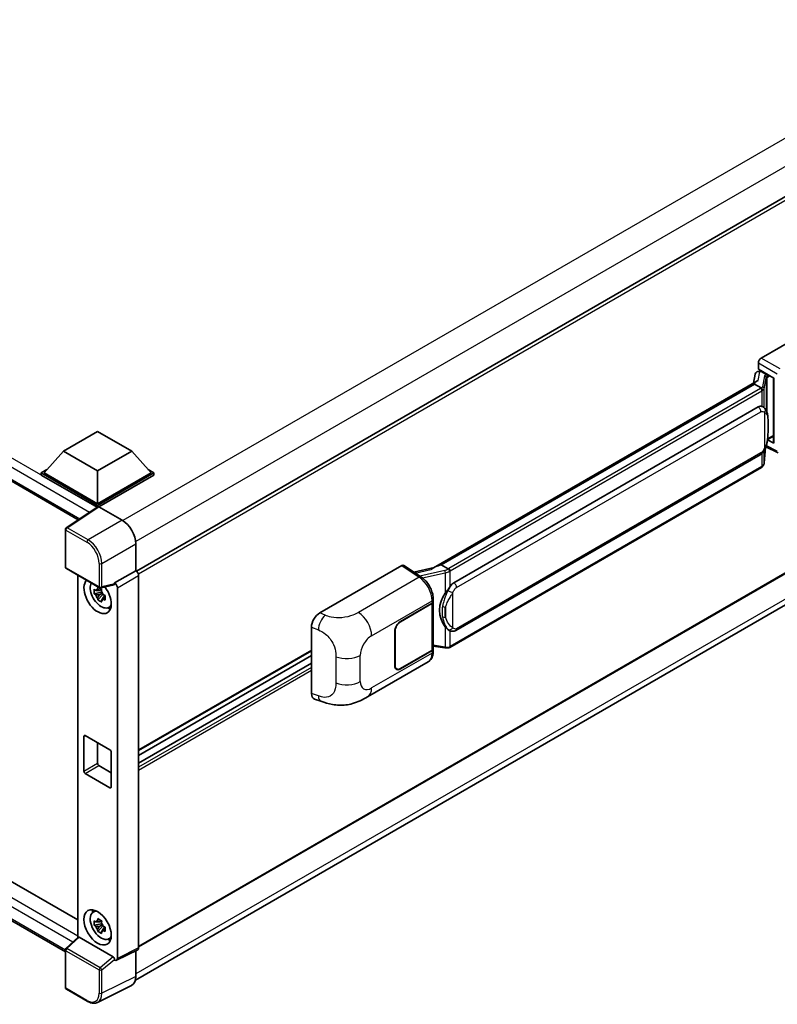
# Model space of a CAD drawing. Units: millimetres. Extents: x 0 to 10236, y 0 to 1405.
# Drawn here: x 1280 to 1436, y 197 to 401 of the extents above; entities that cross this region are included whole.
import ezdxf

# ---------------------------------------------------------------- set-up
doc = ezdxf.new("R2010")
doc.units = ezdxf.units.MM
doc.header["$LTSCALE"] = 4
doc.layers.add('Visible (ISO)', color=7, linetype='Continuous', lineweight=35)
doc.layers.add('Visible Narrow (ISO)', color=7, linetype='Continuous', lineweight=25)

msp = doc.modelspace()

# ---------------------------------------------------------------- linework, layer by layer
at = {"layer": 'Visible (ISO)'}
for p, q in [((1131.2388, 390.4005), (1291.7536, 297.7272)), ((1483.0708, 390.5614), (1303.8122, 287.0664)), ((1433.0659, 331.1821), (1450.0166, 340.9686)), ((1432.5006, 328.8961), (1432.5006, 330.2029)), ((1432.3157, 328.3739), (1432.7428, 328.4726)), ((1432.5006, 328.8961), (1435.7205, 327.0371)), ((1432.6924, 328.4609), (1432.9733, 328.6231)), ((1433.0719, 328.4095), (1434.2033, 327.7563)), ((1365.2398, 287.7449), (1432.1458, 326.3732)), ((1431.8371, 327.8709), (1431.5038, 326.0025)), ((1435.6033, 327.1047), (1435.6033, 313.7261)), ((1435.7205, 327.0371), (1435.7205, 313.5709)), ((1431.6577, 325.7967), (1366.8754, 288.3946)), ((1431.6577, 325.7967), (1431.6783, 325.9158)), ((1433.0621, 324.9859), (1431.6577, 325.7967)), ((1369.4634, 284.6796), (1432.4638, 321.0528)), ((1433.4099, 321.0831), (1433.3949, 321.0918)), ((1288.675, 311.9293), (1295.7461, 316.0118)), ((1295.7461, 316.0118), (1302.8172, 311.9293)), ((1435.7205, 313.5709), (1434.3796, 314.2405)), ((1434.3918, 314.3363), (1434.4083, 314.3516)), ((1434.4004, 314.3443), (1435.6033, 315.0388)), ((1288.675, 311.9293), (1284.6587, 307.4223)), ((1295.7461, 307.8468), (1288.675, 311.9293)), ((1302.8172, 311.9293), (1295.7461, 307.8468)), ((1302.8172, 311.9293), (1306.8335, 307.4223)), ((1483.4708, 312.7913), (1304.2314, 209.3074)), ((1433.6899, 309.4701), (1433.9839, 312.6765)), ((1434.0418, 312.8185), (1436.5962, 311.5428)), ((1369.8634, 274.8093), (1432.8638, 311.1826)), ((1284.093, 307.4223), (1285.2581, 308.0949)), ((1295.7461, 307.8468), (1295.7461, 301.0209)), ((1306.2341, 308.0949), (1307.3992, 307.4223)), ((1433.1431, 308.5561), (1368.6185, 271.3028)), ((1284.093, 306.965), (1284.093, 307.4223)), ((1295.7461, 300.6943), (1284.093, 307.4223)), ((1295.6421, 300.2971), (1284.093, 306.965)), ((1295.7461, 301.0209), (1284.6587, 307.4223)), ((1306.8335, 307.4223), (1295.7461, 301.0209)), ((1307.3992, 307.4223), (1295.7461, 300.6943)), ((1307.3992, 306.965), (1296.0289, 300.4004)), ((1303.572, 202.4555), (1482.8196, 305.9442)), ((1307.3992, 306.965), (1307.3992, 307.4223)), ((1134.6672, 305.5443), (1291.6516, 214.9093)), ((1295.822, 300.4161), (1289.2574, 296.0774)), ((1295.6421, 300.2971), (1295.6047, 300.3187)), ((1295.6047, 300.2724), (1295.6047, 300.3187)), ((1295.7461, 300.3659), (1295.7461, 300.6943)), ((1296.0288, 300.4005), (1300.839, 297.6233)), ((1289.0779, 208.3143), (1131.2388, 299.4428)), ((1289.0779, 287.9631), (1289.0779, 295.7437)), ((1303.6657, 292.7273), (1303.6657, 287.1731)), ((1289.2779, 287.6167), (1296.1574, 283.6448)), ((1341.7283, 278.4483), (1358.679, 288.2348)), ((1359.0925, 288.266), (1362.7441, 285.8525)), ((1365.3944, 287.8342), (1361.1836, 286.8839)), ((1366.5717, 288.3265), (1366.8754, 288.3946)), ((1366.8754, 288.3946), (1368.2798, 287.5838)), ((1291.6516, 286.2462), (1291.6516, 211.2626)), ((1303.6657, 287.1731), (1299.2749, 284.6381)), ((1303.6657, 287.1731), (1303.666, 287.1729)), ((1304.2314, 286.1937), (1304.2314, 209.1157)), ((1296.5222, 283.3319), (1296.1185, 283.0988)), ((1299.155, 284.2852), (1296.4554, 283.6034)), ((1296.5795, 283.1266), (1296.5795, 283.3007)), ((1299.2749, 284.4902), (1299.2749, 284.6381)), ((1299.2749, 284.6381), (1299.2752, 284.6379)), ((1299.8406, 283.6587), (1299.8406, 206.9228)), ((1296.5795, 282.7162), (1295.0606, 282.397)), ((1295.7926, 281.1292), (1296.8285, 282.285)), ((1296.1185, 282.1625), (1296.7634, 282.5349)), ((1296.5795, 282.7162), (1296.5795, 282.8039)), ((1296.6907, 282.652), (1296.5795, 282.7162)), ((1296.8285, 282.285), (1296.8285, 282.4134)), ((1296.8285, 282.285), (1296.9044, 282.2411)), ((1297.333, 281.9275), (1296.9293, 281.6944)), ((1297.1839, 282.0798), (1297.3346, 281.9927)), ((1365.2105, 280.7662), (1365.2105, 281.2691)), ((1297.9799, 279.5481), (1298.5351, 279.7938)), ((1358.3958, 276.6403), (1364.9762, 280.4396)), ((1358.3958, 276.575), (1364.9436, 280.3554)), ((1365.1779, 280.6356), (1365.1779, 271.0147)), ((1340.011, 261.7682), (1340.011, 275.5091)), ((1357.2644, 267.4956), (1357.2644, 274.6807)), ((1357.321, 267.5282), (1357.321, 274.7134)), ((1368.5172, 274.8187), (1368.5022, 274.8274)), ((1365.1779, 271.5652), (1367.5963, 271.2147)), ((1340.011, 270.6263), (1304.2314, 249.9689)), ((1340.011, 269.6185), (1304.2314, 248.9611)), ((1364.9436, 270.6881), (1358.3958, 266.9077)), ((1364.9762, 270.6416), (1358.3958, 266.8424)), ((1365.2105, 270.4653), (1365.2105, 270.9682)), ((1340.011, 268.034), (1304.2314, 247.3766)), ((1351.6218, 261.0757), (1364.1709, 268.3209)), ((1357.6358, 266.8324), (1357.386, 266.9766)), ((1340.6362, 260.6247), (1341.9644, 260.1523)), ((1292.9177, 245.6951), (1292.9177, 252.8803)), ((1293.2005, 253.0436), (1298.2917, 250.1042)), ((1295.7461, 251.5739), (1295.7461, 247.3281)), ((1298.5745, 249.6143), (1298.5745, 242.4291)), ((1296.0289, 246.8382), (1298.5745, 245.3685)), ((1298.2917, 242.2658), (1293.2005, 245.2052)), ((1294.785, 216.4961), (1295.2754, 216.8541)), ((1296.5795, 214.1305), (1295.0606, 213.8113)), ((1296.5222, 214.7462), (1296.1185, 214.5131)), ((1296.1185, 213.5768), (1296.7634, 213.9492)), ((1296.5795, 214.5409), (1296.5795, 214.715)), ((1296.5795, 214.1305), (1296.5795, 214.2182)), ((1296.6907, 214.0663), (1296.5795, 214.1305)), ((1295.7926, 212.5434), (1296.8285, 213.6993)), ((1296.8285, 213.6993), (1296.8285, 213.8277)), ((1296.8285, 213.6993), (1296.9044, 213.6554)), ((1297.333, 213.3418), (1296.9293, 213.1087)), ((1297.1839, 213.4941), (1297.3346, 213.407)), ((1289.2062, 208.9989), (1291.7123, 211.3187)), ((1298.9943, 207.2407), (1291.9322, 211.318)), ((1297.9799, 210.9624), (1298.5351, 211.2081)), ((1289.0779, 200.9248), (1289.0779, 208.7054)), ((1304.0517, 208.742), (1299.6609, 206.5491)), ((1303.6657, 208.5492), (1303.6657, 203.2353)), ((1299.2749, 206.5966), (1299.2749, 206.7445)), ((1299.2752, 206.5964), (1299.2749, 206.5966)), ((1293.6134, 198.0753), (1289.2779, 200.5784)), ((1302.7671, 201.3668), (1295.7274, 197.851))]:
    msp.add_line(p, q, dxfattribs=at)
for centre, start, end in [((1289.4779, 295.7437), 123.461292, 180), ((1289.4779, 287.9631), 180, 240), ((1296.3574, 283.9912), 240, 284.173003), ((1289.4779, 208.7054), 132.789481, 180), ((1289.4779, 200.9248), 180, 240)]:
    msp.add_arc(centre, 0.4, start, end, dxfattribs=at)
for centre, major_axis, ratio, start_param, end_param in [((1433.0666, 330.5289), (-0.4, -0.6928), 0.5780539, 3.9275998, 5.49717816), ((1432.6049, 327.6197), (-0.606, 0.5762), 0.8492429, 5.1814121, 6.75220843), ((1432.9889, 327.7083), (-0.2951, 0.749), 0.65380937, 5.5951678, 6.18580465), ((1435.6125, 326.5271), (-3.9345, -0.6787), 0.21633748, 5.61025527, 6.20624454), ((1432.69, 328.0966), (-0.7892, -0.5696), 0.60953579, 5.67908615, 5.72119938), ((1434.1618, 327.4057), (0.1475, -0.3745), 0.65380937, 0.88277882, 2.45357514), ((1432.4638, 316.1375), (-0.6121, -5.0596), 0.40142867, 3.06684122, 3.43431766), ((1434.1618, 314.6684), (0.2383, -0.3236), 0.48800029, 0.05438476, 0.7310134), ((1436.0033, 313.7342), (0.3999, 0.0117), 0.55686057, 3.12531633, 3.9107145), ((1295.6047, 299.3389), (0.6, 1.0392), 0.57735027, 0.78539816, 1.17435442), ((1296.0291, 300.0735), (-0.2002, 0.3468), 0.5766475, 5.49839613, 6.31804944), ((1300.8356, 294.3573), (-2, 3.4641), 0.5780539, 3.9275998, 5.49717816), ((1358.6783, 287.5808), (0.4005, 0.6937), 0.5766475, 6.24832118, 7.06797448), ((1363.3731, 284.8197), (3.8497, 3.4203), 0.24152145, 0.41117356, 1.00716283), ((1303.6654, 286.5197), (-0.4, 0.6928), 0.5780539, 3.9275998, 5.49717816), ((1295.7461, 281.9476), (2, -3.4641), 0.57735027, 3.29297256, 8.06771222), ((1296.4815, 282.3721), (-1.6005, 2.7722), 0.57735027, 0.35706869, 3.53279276), ((1296.1372, 282.1734), (-0.6262, 1.0846), 0.57735027, 5.97330265, 6.59306797), ((1298.9919, 284.6565), (-0.1948, 0.359), 0.5718249, 2.9967698, 3.95327169), ((1299.2746, 283.9847), (0.4, -0.6928), 0.5780539, 0.78600715, 2.3555855), ((1369.4634, 279.7642), (-0.6121, -5.0596), 0.40142867, 3.43431766, 3.80179411), ((1296.1372, 282.1734), (-0.6262, 1.0846), 0.57735027, 1.26091366, 1.88067899), ((1296.1372, 282.1734), (0.6262, -1.0846), 0.57735027, 1.26091366, 1.88067899), ((1296.1372, 282.1734), (0.6262, -1.0846), 0.57735027, 5.97330265, 6.59306797), ((1370.4936, 279.1695), (-0.3662, -4.9091), 0.80430597, 4.02238856, 5.58737002), ((1297.4432, 282.9274), (2, -3.4641), 0.57735027, 5.62163033, 5.84503628), ((1364.3779, 280.682), (0.8, 0), 0.57735027, 5.49778714, 6.15636264), ((1364.4105, 280.7662), (0.8, 0), 0.57735027, 5.49778714, 6.28318531), ((1341.7398, 276.4942), (-1.2405, -2.0725), 0.58101844, 3.94848943, 5.51262657), ((1358.3958, 275.3339), (-0.8, -1.3856), 0.57735027, 3.92699082, 5.49778714), ((1358.3958, 275.3339), (0.76, 1.3164), 0.57735027, 0.78539816, 2.35619449), ((1364.3779, 271.0147), (0.8, 0), 0.57735027, 5.49778714, 6.28318531), ((1364.4105, 270.9682), (0.8, 0), 0.57735027, 5.49778714, 6.56987888), ((1358.3958, 268.1488), (-0.8, -1.3856), 0.57735027, 5.49778714, 7.06858347), ((1358.3958, 268.1488), (-0.76, -1.3164), 0.57735027, 5.49778714, 7.06858347), ((1341.7398, 262.7794), (-1.2479, -2.0869), 0.57333637, 5.51880849, 6.397242), ((1293.2005, 252.717), (-0.2, 0.3464), 0.57735027, 5.49778714, 7.06858347), ((1298.2917, 249.7776), (0.2, -0.3464), 0.57735027, 0.78539816, 2.35619449), ((1296.0289, 247.1648), (0.2, -0.3464), 0.57735027, 3.92699082, 5.49778714), ((1293.2005, 245.5318), (-0.2, 0.3464), 0.57735027, 0.78539816, 2.35619449), ((1298.2917, 242.5924), (0.2, -0.3464), 0.57735027, 5.49778714, 7.06858347), ((1296.4815, 213.7864), (-1.6005, 2.7722), 0.57735027, 5.8919852, 9.81597807), ((1297.4432, 214.3416), (2, -3.4641), 0.57735027, 3.57974168, 3.80314763), ((1296.1372, 213.5876), (-0.6262, 1.0846), 0.57735027, 5.97330265, 6.59306797), ((1296.1372, 213.5876), (0.6262, -1.0846), 0.57735027, 1.26091366, 1.88067899), ((1296.1372, 213.5876), (-0.6262, 1.0846), 0.57735027, 1.26091366, 1.88067899), ((1296.1372, 213.5876), (0.6262, -1.0846), 0.57735027, 5.97330265, 6.59306797), ((1291.9346, 210.9795), (0.1948, -0.359), 0.5718249, 2.39113693, 3.28641551), ((1297.4432, 214.3416), (2, -3.4641), 0.57735027, 5.62163033, 5.84503628), ((1303.6654, 209.4433), (0.4005, -0.6937), 0.5766475, 6.24832118, 7.06797448), ((1298.9919, 206.905), (0.1928, -0.3561), 0.58179756, 0.82141755, 2.38355232), ((1299.2746, 207.2504), (0.4005, -0.6937), 0.5766475, 5.49839613, 7.06797448), ((1300.8356, 204.8733), (2.0024, -3.4683), 0.5766475, 6.24832118, 7.06797448)]:
    msp.add_ellipse(centre, major_axis=major_axis, ratio=ratio, start_param=start_param, end_param=end_param, dxfattribs=at)
msp.add_ellipse((1295.7461, 213.3618), major_axis=(-2, 3.4641), ratio=0.57735027, dxfattribs=at)
for points in [[(1433.071, 324.9811), (1433.0678, 324.9827), (1433.0647, 324.9843), (1433.0621, 324.9859)], [(1433.2259, 321.1647), (1433.2899, 321.1445), (1433.346, 321.1199), (1433.395, 321.0916)], [(1368.2798, 287.5838), (1368.2825, 287.5823), (1368.2852, 287.5805), (1368.2878, 287.5785)]]:
    msp.add_open_spline(points, degree=3, dxfattribs=at)
for points, knots in [([(1433.3363, 324.4866), (1433.3364, 324.4874), (1433.3365, 324.4881), (1433.3409, 324.533), (1433.338, 324.5802), (1433.3173, 324.6775), (1433.2991, 324.7268), (1433.2498, 324.819), (1433.2191, 324.861), (1433.1494, 324.9323), (1433.1109, 324.9609), (1433.071, 324.9811)], [-0.0778087689, -0.0778087689, -0.0778087689, -0.0778087689, -0.0774791395, -0.0774791395, -0.0585788033, -0.0585788033, -0.0389062325, -0.0389062325, -0.0193765361, -0.0193765361, 0, 0, 0, 0]), ([(1433.8079, 320.7638), (1433.7868, 320.7862), (1433.7648, 320.8085), (1433.7188, 320.8529), (1433.6948, 320.875), (1433.6446, 320.9186), (1433.6184, 320.9402), (1433.5635, 320.9826), (1433.5348, 321.0035), (1433.4746, 321.0442), (1433.443, 321.064), (1433.4099, 321.0831)], [-0.1703054541, -0.1703054541, -0.1703054541, -0.1703054541, -0.1584465752, -0.1584465752, -0.1465876964, -0.1465876964, -0.1347288175, -0.1347288175, -0.1228699387, -0.1228699387, -0.1110110598, -0.1110110598, -0.1110110598, -0.1110110598]), ([(1434.4905, 318.2153), (1434.4881, 318.3845), (1434.4838, 318.5511), (1434.4674, 318.8822), (1434.4552, 319.0466), (1434.4155, 319.377), (1434.3883, 319.5429), (1434.305, 319.8822), (1434.2492, 320.0558), (1434.0821, 320.4098), (1433.9697, 320.5923), (1433.8079, 320.7638)], [-0.42564821, -0.42564821, -0.42564821, -0.42564821, -0.340518568, -0.340518568, -0.255388926, -0.255388926, -0.170259284, -0.170259284, -0.085129642, -0.085129642, 0, 0, 0, 0]), ([(1434.4906, 316.1196), (1434.4924, 316.2728), (1434.4938, 316.4238), (1434.496, 316.7206), (1434.4967, 316.8665), (1434.4974, 317.1526), (1434.4974, 317.2927), (1434.4967, 317.5672), (1434.496, 317.7014), (1434.4938, 317.9634), (1434.4924, 318.0911), (1434.4905, 318.2153)], [-0.318622721, -0.318622721, -0.318622721, -0.318622721, -0.254898176, -0.254898176, -0.191173632, -0.191173632, -0.127449088, -0.127449088, -0.063724544, -0.063724544, 0, 0, 0, 0]), ([(1433.955, 312.6109), (1434.0728, 312.8718), (1434.1538, 313.1271), (1434.2811, 313.6267), (1434.3263, 313.8699), (1434.3961, 314.346), (1434.4205, 314.5794), (1434.4566, 315.0371), (1434.4682, 315.2613), (1434.484, 315.6991), (1434.4881, 315.9125), (1434.4906, 316.1196)], [-0.425024641, -0.425024641, -0.425024641, -0.425024641, -0.340019712, -0.340019712, -0.255014784, -0.255014784, -0.170009856, -0.170009856, -0.085004928, -0.085004928, 0, 0, 0, 0]), ([(1432.8638, 311.1826), (1433.0017, 311.2622), (1433.1167, 311.3588), (1433.3092, 311.5502), (1433.3891, 311.6475), (1433.5334, 311.8419), (1433.5966, 311.9383), (1433.7122, 312.1291), (1433.7649, 312.2242), (1433.863, 312.4136), (1433.9083, 312.5079), (1433.9521, 312.6045), (1433.9536, 312.6077), (1433.955, 312.6109)], [-0.170496085, -0.170496085, -0.170496085, -0.170496085, -0.1375677, -0.1375677, -0.103468483, -0.103468483, -0.069369266, -0.069369266, -0.035270049, -0.035270049, -0.001170832, -0.001170832, 0, 0, 0, 0]), ([(1433.1431, 308.5561), (1433.1529, 308.5618), (1433.1627, 308.5675), (1433.1821, 308.5793), (1433.1917, 308.5853), (1433.2107, 308.5975), (1433.2202, 308.6037), (1433.2389, 308.6164), (1433.2482, 308.6228), (1433.2666, 308.6358), (1433.2757, 308.6425), (1433.2847, 308.6492)], [4.71238898, 4.71238898, 4.71238898, 4.71238898, 4.738118847, 4.738118847, 4.763848714, 4.763848714, 4.789578581, 4.789578581, 4.815308448, 4.815308448, 4.841038315, 4.841038315, 4.841038315, 4.841038315]), ([(1433.3363, 308.8099), (1433.3364, 308.8092), (1433.3365, 308.8086), (1433.3409, 308.7706), (1433.338, 308.737), (1433.3188, 308.684), (1433.3042, 308.6638), (1433.2847, 308.6492)], [-0.0003297628, -0.0003297628, -0.0003297628, -0.0003297628, 0, 0, 0.0189079865, 0.0189079865, 0.0357441925, 0.0357441925, 0.0357441925, 0.0357441925]), ([(1433.2999, 308.6628), (1433.3425, 308.7079), (1433.3826, 308.755), (1433.4565, 308.8531), (1433.4905, 308.904), (1433.5515, 309.0094), (1433.5786, 309.0638), (1433.625, 309.1756), (1433.6443, 309.2331), (1433.674, 309.3502), (1433.6844, 309.4099), (1433.6899, 309.4701)], [-1.489339836, -1.489339836, -1.489339836, -1.489339836, -1.362514136, -1.362514136, -1.235688435, -1.235688435, -1.108862734, -1.108862734, -0.982037034, -0.982037034, -0.855211333, -0.855211333, -0.855211333, -0.855211333]), ([(1368.5788, 287.0989), (1368.5787, 287.0995), (1368.5786, 287.1002), (1368.5726, 287.1391), (1368.5609, 287.1811), (1368.5262, 287.2703), (1368.5031, 287.3168), (1368.4489, 287.4062), (1368.4184, 287.4483), (1368.3539, 287.5226), (1368.3205, 287.5542), (1368.2878, 287.5785)], [-0.0003297628, -0.0003297628, -0.0003297628, -0.0003297628, 0, 0, 0.0189079865, 0.0189079865, 0.0385885202, 0.0385885202, 0.0581261217, 0.0581261217, 0.0775105008, 0.0775105008, 0.0775105008, 0.0775105008]), ([(1365.2105, 281.2691), (1365.2105, 281.6051), (1365.1677, 281.9517), (1365.009, 282.6485), (1364.8929, 282.9986), (1364.5984, 283.6806), (1364.4199, 284.0123), (1364.0129, 284.6339), (1363.7845, 284.9237), (1363.2903, 285.4403), (1363.0246, 285.6672), (1362.7441, 285.8525)], [0, 0, 0, 0, 0.30717795, 0.30717795, 0.6143559, 0.6143559, 0.92153385, 0.92153385, 1.22871179, 1.22871179, 1.53588974, 1.53588974, 1.53588974, 1.53588974]), ([(1295.0606, 282.397), (1295.0475, 282.5555), (1295.0415, 282.7133), (1295.0415, 283.009), (1295.0475, 283.1693), (1295.0606, 283.3333)], [4.331071921, 4.331071921, 4.331071921, 4.331071921, 4.398975087, 4.398975087, 4.466878254, 4.466878254, 4.466878254, 4.466878254]), ([(1295.0606, 283.3333), (1295.1314, 283.2725), (1295.2036, 283.2127), (1295.3011, 283.1345), (1295.3254, 283.1152), (1295.3499, 283.096)], [4.4863158772, 4.4863158772, 4.4863158772, 4.4863158772, 4.5307133937, 4.5307133937, 4.5453911286, 4.5453911286, 4.5453911286, 4.5453911286]), ([(1295.7318, 283.3165), (1295.7362, 283.3524), (1295.7407, 283.3884), (1295.7597, 283.5338), (1295.7754, 283.6443), (1295.7926, 283.7559)], [4.8174915459, 4.8174915459, 4.8174915459, 4.8174915459, 4.8321692807, 4.8321692807, 4.8765667973, 4.8765667973, 4.8765667973, 4.8765667973]), ([(1295.7926, 283.7559), (1295.9233, 283.6749), (1296.0569, 283.5952), (1296.313, 283.4474), (1296.4549, 283.368), (1296.6034, 283.2877)], [4.331071921, 4.331071921, 4.331071921, 4.331071921, 4.398975087, 4.398975087, 4.466878254, 4.466878254, 4.466878254, 4.466878254]), ([(1296.6034, 283.2877), (1296.5862, 283.1762), (1296.5705, 283.0657), (1296.5515, 282.9202), (1296.547, 282.8843), (1296.5426, 282.8484)], [4.4863158772, 4.4863158772, 4.4863158772, 4.4863158772, 4.5307133937, 4.5307133937, 4.5453911286, 4.5453911286, 4.5453911286, 4.5453911286]), ([(1367.6815, 282.5215), (1367.8237, 282.7045), (1367.9758, 282.9062), (1368.3246, 283.3772), (1368.5232, 283.6497), (1368.7013, 283.9114)], [0.251927497, 0.251927497, 0.251927497, 0.251927497, 0.346143771, 0.346143771, 0.465492697, 0.465492697, 0.465492697, 0.465492697]), ([(1295.3499, 282.1598), (1295.3254, 282.179), (1295.3011, 282.1983), (1295.2036, 282.2765), (1295.1314, 282.3363), (1295.0606, 282.397)], [4.8174915459, 4.8174915459, 4.8174915459, 4.8174915459, 4.8321692807, 4.8321692807, 4.8765667973, 4.8765667973, 4.8765667973, 4.8765667973]), ([(1295.7926, 281.1292), (1295.7754, 281.2209), (1295.7597, 281.3133), (1295.7407, 281.4368), (1295.7362, 281.4675), (1295.7318, 281.4983)], [4.4863158772, 4.4863158772, 4.4863158772, 4.4863158772, 4.5307133937, 4.5307133937, 4.5453911286, 4.5453911286, 4.5453911286, 4.5453911286]), ([(1296.9245, 282.1869), (1296.9577, 282.1728), (1296.9912, 282.1587), (1297.1266, 282.1025), (1297.2302, 282.0608), (1297.3354, 282.0199)], [4.8174915459, 4.8174915459, 4.8174915459, 4.8174915459, 4.8321692807, 4.8321692807, 4.8765667973, 4.8765667973, 4.8765667973, 4.8765667973]), ([(1297.3354, 281.0836), (1297.2302, 281.1246), (1297.1266, 281.1662), (1296.9912, 281.2225), (1296.9577, 281.2366), (1296.9245, 281.2507)], [4.4863158772, 4.4863158772, 4.4863158772, 4.4863158772, 4.5307133937, 4.5307133937, 4.5453911286, 4.5453911286, 4.5453911286, 4.5453911286]), ([(1297.3354, 282.0199), (1297.3306, 281.8512), (1297.3284, 281.6886), (1297.3284, 281.3929), (1297.3306, 281.2373), (1297.3354, 281.0836)], [4.331071921, 4.331071921, 4.331071921, 4.331071921, 4.398975087, 4.398975087, 4.466878254, 4.466878254, 4.466878254, 4.466878254]), ([(1296.6034, 280.661), (1296.4549, 280.7317), (1296.313, 280.8066), (1296.0569, 280.9545), (1295.9233, 281.0386), (1295.7926, 281.1292)], [4.331071921, 4.331071921, 4.331071921, 4.331071921, 4.398975087, 4.398975087, 4.466878254, 4.466878254, 4.466878254, 4.466878254]), ([(1296.5426, 281.0302), (1296.547, 280.9994), (1296.5515, 280.9687), (1296.5705, 280.8451), (1296.5862, 280.7528), (1296.6034, 280.661)], [4.8174915459, 4.8174915459, 4.8174915459, 4.8174915459, 4.8321692807, 4.8321692807, 4.8765667973, 4.8765667973, 4.8765667973, 4.8765667973]), ([(1368.5024, 274.8274), (1368.3809, 274.8976), (1368.2545, 274.9954), (1367.9758, 275.2516), (1367.8237, 275.4188), (1367.6815, 275.5904)], [1.13986773, 1.13986773, 1.13986773, 1.13986773, 1.216302642, 1.216302642, 1.310518917, 1.310518917, 1.310518917, 1.310518917]), ([(1368.5172, 274.8187), (1368.5792, 274.7829), (1368.6466, 274.7496), (1368.7948, 274.6921), (1368.8755, 274.6679), (1369.0514, 274.6349), (1369.1471, 274.6262), (1369.3493, 274.6333), (1369.4553, 274.6492), (1369.6663, 274.7102), (1369.7704, 274.7556), (1369.8634, 274.8093)], [-0.11101106, -0.11101106, -0.11101106, -0.11101106, -0.088808848, -0.088808848, -0.066606636, -0.066606636, -0.044404424, -0.044404424, -0.022202212, -0.022202212, 0, 0, 0, 0]), ([(1367.5963, 271.2147), (1367.6546, 271.2062), (1367.7128, 271.1993), (1367.8284, 271.1887), (1367.8858, 271.185), (1367.9991, 271.181), (1368.055, 271.1806), (1368.165, 271.1835), (1368.219, 271.1866), (1368.3249, 271.1967), (1368.3767, 271.2036), (1368.4274, 271.2127)], [0.855211333, 0.855211333, 0.855211333, 0.855211333, 0.984372553, 0.984372553, 1.113533773, 1.113533773, 1.242694993, 1.242694993, 1.371856212, 1.371856212, 1.501017432, 1.501017432, 1.501017432, 1.501017432]), ([(1368.5788, 271.4221), (1368.5787, 271.4214), (1368.5786, 271.4206), (1368.5726, 271.3766), (1368.5609, 271.338), (1368.5262, 271.2727), (1368.5031, 271.2471), (1368.4607, 271.2218), (1368.4445, 271.2157), (1368.4274, 271.2127)], [-0.0778087689, -0.0778087689, -0.0778087689, -0.0778087689, -0.0774791395, -0.0774791395, -0.0585788033, -0.0585788033, -0.0389062325, -0.0389062325, -0.0279382932, -0.0279382932, -0.0279382932, -0.0279382932]), ([(1368.4598, 271.2225), (1368.4708, 271.2274), (1368.4816, 271.2323), (1368.5032, 271.2424), (1368.514, 271.2475), (1368.5353, 271.258), (1368.5459, 271.2633), (1368.5669, 271.2742), (1368.5773, 271.2798), (1368.598, 271.2911), (1368.6083, 271.2969), (1368.6185, 271.3028)], [4.579355382, 4.579355382, 4.579355382, 4.579355382, 4.605962102, 4.605962102, 4.632568821, 4.632568821, 4.659175541, 4.659175541, 4.685782261, 4.685782261, 4.71238898, 4.71238898, 4.71238898, 4.71238898]), ([(1364.1709, 268.3209), (1364.3169, 268.4052), (1364.4504, 268.5102), (1364.6833, 268.7494), (1364.7826, 268.8834), (1364.9475, 269.1684), (1365.0131, 269.3195), (1365.1152, 269.6321), (1365.1516, 269.7937), (1365.1993, 270.1243), (1365.2105, 270.2934), (1365.2105, 270.4653)], [-0.785398163, -0.785398163, -0.785398163, -0.785398163, -0.628318531, -0.628318531, -0.471238898, -0.471238898, -0.314159265, -0.314159265, -0.157079633, -0.157079633, 0, 0, 0, 0]), ([(1351.6218, 261.0757), (1351.155, 260.8062), (1350.6048, 260.5032), (1349.5567, 260.0339), (1349.0412, 259.8366), (1348.0516, 259.5541), (1347.58, 259.4554), (1346.645, 259.3455), (1346.1752, 259.3313), (1345.2612, 259.3672), (1344.8088, 259.4169), (1343.5346, 259.6276), (1342.6994, 259.8909), (1341.9644, 260.1523)], [0, 0, 0, 0, 0.24648635, 0.24648635, 0.47055558, 0.47055558, 0.64899431, 0.64899431, 0.82358511, 0.82358511, 1.00416753, 1.00416753, 1.34397561, 1.34397561, 1.34397561, 1.34397561]), ([(1295.0606, 213.8113), (1295.0475, 213.9698), (1295.0415, 214.1276), (1295.0415, 214.4233), (1295.0475, 214.5836), (1295.0606, 214.7475)], [4.331071921, 4.331071921, 4.331071921, 4.331071921, 4.398975087, 4.398975087, 4.466878254, 4.466878254, 4.466878254, 4.466878254]), ([(1295.0606, 214.7475), (1295.1314, 214.6868), (1295.2036, 214.627), (1295.3011, 214.5488), (1295.3254, 214.5295), (1295.3499, 214.5103)], [4.4863158772, 4.4863158772, 4.4863158772, 4.4863158772, 4.5307133937, 4.5307133937, 4.5453911286, 4.5453911286, 4.5453911286, 4.5453911286]), ([(1295.7318, 214.7308), (1295.7362, 214.7667), (1295.7407, 214.8027), (1295.7597, 214.9481), (1295.7754, 215.0586), (1295.7926, 215.1702)], [4.8174915459, 4.8174915459, 4.8174915459, 4.8174915459, 4.8321692807, 4.8321692807, 4.8765667973, 4.8765667973, 4.8765667973, 4.8765667973]), ([(1295.7926, 215.1702), (1295.9233, 215.0892), (1296.0569, 215.0095), (1296.313, 214.8617), (1296.4549, 214.7823), (1296.6034, 214.702)], [4.331071921, 4.331071921, 4.331071921, 4.331071921, 4.398975087, 4.398975087, 4.466878254, 4.466878254, 4.466878254, 4.466878254]), ([(1296.6034, 214.702), (1296.5862, 214.5905), (1296.5705, 214.4799), (1296.5515, 214.3345), (1296.547, 214.2985), (1296.5426, 214.2627)], [4.4863158772, 4.4863158772, 4.4863158772, 4.4863158772, 4.5307133937, 4.5307133937, 4.5453911286, 4.5453911286, 4.5453911286, 4.5453911286]), ([(1295.3499, 213.5741), (1295.3254, 213.5933), (1295.3011, 213.6126), (1295.2036, 213.6908), (1295.1314, 213.7506), (1295.0606, 213.8113)], [4.8174915459, 4.8174915459, 4.8174915459, 4.8174915459, 4.8321692807, 4.8321692807, 4.8765667973, 4.8765667973, 4.8765667973, 4.8765667973]), ([(1295.7926, 212.5434), (1295.7754, 212.6352), (1295.7597, 212.7275), (1295.7407, 212.8511), (1295.7362, 212.8818), (1295.7318, 212.9126)], [4.4863158772, 4.4863158772, 4.4863158772, 4.4863158772, 4.5307133937, 4.5307133937, 4.5453911286, 4.5453911286, 4.5453911286, 4.5453911286]), ([(1296.6034, 212.0753), (1296.4549, 212.146), (1296.313, 212.2209), (1296.0569, 212.3688), (1295.9233, 212.4529), (1295.7926, 212.5434)], [4.331071921, 4.331071921, 4.331071921, 4.331071921, 4.398975087, 4.398975087, 4.466878254, 4.466878254, 4.466878254, 4.466878254]), ([(1296.5426, 212.4445), (1296.547, 212.4137), (1296.5515, 212.3829), (1296.5705, 212.2594), (1296.5862, 212.1671), (1296.6034, 212.0753)], [4.8174915459, 4.8174915459, 4.8174915459, 4.8174915459, 4.8321692807, 4.8321692807, 4.8765667973, 4.8765667973, 4.8765667973, 4.8765667973]), ([(1296.9245, 213.6012), (1296.9577, 213.5871), (1296.9912, 213.573), (1297.1266, 213.5167), (1297.2302, 213.4751), (1297.3354, 213.4342)], [4.8174915459, 4.8174915459, 4.8174915459, 4.8174915459, 4.8321692807, 4.8321692807, 4.8765667973, 4.8765667973, 4.8765667973, 4.8765667973]), ([(1297.3354, 212.4979), (1297.2302, 212.5389), (1297.1266, 212.5805), (1296.9912, 212.6368), (1296.9577, 212.6508), (1296.9245, 212.665)], [4.4863158772, 4.4863158772, 4.4863158772, 4.4863158772, 4.5307133937, 4.5307133937, 4.5453911286, 4.5453911286, 4.5453911286, 4.5453911286]), ([(1297.3354, 213.4342), (1297.3306, 213.2654), (1297.3284, 213.1029), (1297.3284, 212.8072), (1297.3306, 212.6516), (1297.3354, 212.4979)], [4.331071921, 4.331071921, 4.331071921, 4.331071921, 4.398975087, 4.398975087, 4.466878254, 4.466878254, 4.466878254, 4.466878254]), ([(1295.7274, 197.851), (1295.6033, 197.7891), (1295.4711, 197.7433), (1295.1975, 197.685), (1295.0563, 197.6723), (1294.7701, 197.6779), (1294.6251, 197.696), (1294.3347, 197.7599), (1294.1892, 197.8057), (1293.8997, 197.9223), (1293.7557, 197.9931), (1293.6134, 198.0753)], [0.03486413, 0.03486413, 0.03486413, 0.03486413, 0.184849139, 0.184849139, 0.334834148, 0.334834148, 0.484819157, 0.484819157, 0.634804167, 0.634804167, 0.784789176, 0.784789176, 0.784789176, 0.784789176])]:
    msp.add_open_spline(points, degree=3, knots=knots, dxfattribs=at)
for points, weights in [([(1295.7318, 283.3165), (1295.987, 283.1962), (1296.1185, 283.0988)], [1.03074466748, 1.22656475141, 1.35956394726]), ([(1296.1185, 283.0988), (1295.8369, 283.1096), (1295.3499, 283.096)], [1.35956394726, 1.22656475141, 1.03074466748]), ([(1295.3499, 282.1598), (1295.8369, 282.1733), (1296.1185, 282.1625)], [1.03074466748, 1.22656475141, 1.35956394726]), ([(1296.1185, 282.1625), (1295.987, 281.9134), (1295.7318, 281.4983)], [1.35956394726, 1.22656475141, 1.03074466748]), ([(1296.5426, 281.0302), (1296.7978, 281.4452), (1296.9293, 281.6944)], [1.03074466748, 1.22656475141, 1.35956394726]), ([(1296.9293, 281.6944), (1296.9479, 281.5319), (1296.9245, 281.2507)], [1.35956394726, 1.22656475141, 1.03074466748]), ([(1296.1185, 214.5131), (1295.8369, 214.5238), (1295.3499, 214.5103)], [1.35956394726, 1.22656475141, 1.03074466748]), ([(1295.7318, 214.7308), (1295.987, 214.6105), (1296.1185, 214.5131)], [1.03074466748, 1.22656475141, 1.35956394726]), ([(1295.3499, 213.5741), (1295.8369, 213.5876), (1296.1185, 213.5768)], [1.03074466748, 1.22656475141, 1.35956394726]), ([(1296.1185, 213.5768), (1295.987, 213.3276), (1295.7318, 212.9126)], [1.35956394726, 1.22656475141, 1.03074466748]), ([(1296.5426, 212.4445), (1296.7978, 212.8595), (1296.9293, 213.1087)], [1.03074466748, 1.22656475141, 1.35956394726]), ([(1296.9293, 213.1087), (1296.9479, 212.9462), (1296.9245, 212.665)], [1.35956394726, 1.22656475141, 1.03074466748])]:
    msp.add_rational_spline(points, weights, degree=2, dxfattribs=at)
at = {"layer": 'Visible Narrow (ISO)'}
for p, q in [((1480.5194, 401.2005), (1300.9754, 297.5407)), ((1483.065, 396.7914), (1303.638, 293.1992)), ((1294.0595, 299.2512), (1130.9902, 393.3993)), ((1295.6047, 300.3187), (1131.8388, 394.869)), ((1130.9902, 390.9499), (1292.0814, 297.9438)), ((1483.5537, 390.0517), (1304.1814, 286.4911)), ((1432.5006, 330.2029), (1436.4081, 327.9469)), ((1436.9734, 328.9261), (1433.0659, 331.1821)), ((1432.4442, 326.5269), (1432.7674, 328.3392)), ((1432.7674, 328.3392), (1433.0719, 328.4095)), ((1433.0719, 328.4095), (1433.2077, 328.4879)), ((1433.7781, 327.4899), (1433.3729, 325.2179)), ((1433.6906, 324.8421), (1434.0959, 327.114)), ((1434.0959, 327.114), (1434.0959, 320.3688)), ((1434.2033, 327.7563), (1434.1267, 327.7386)), ((1434.339, 327.8347), (1434.2033, 327.7563)), ((1434.3282, 327.2155), (1434.4446, 327.2424)), ((1434.3282, 319.7841), (1434.3282, 327.2155)), ((1434.4446, 327.2424), (1434.9047, 327.5081)), ((1366.5717, 288.3265), (1431.6783, 325.9158)), ((1432.9431, 324.9058), (1368.4185, 287.6525)), ((1368.7013, 287.1626), (1433.2259, 324.4159)), ((1433.2259, 324.4159), (1433.2259, 321.1647)), ((1433.6906, 320.8784), (1433.6906, 324.8421)), ((1370.0291, 283.6998), (1433.0295, 320.0731)), ((1433.7916, 319.8884), (1433.7916, 312.6135)), ((1434.4887, 316.0969), (1434.4887, 318.1713)), ((1434.4446, 314.5051), (1434.4072, 314.4705)), ((1435.6033, 315.1741), (1434.4446, 314.5051)), ((1483.5537, 312.9744), (1304.2314, 209.4427)), ((1433.9824, 312.673), (1433.6906, 309.4905)), ((1433.6906, 309.4905), (1433.6906, 312.0945)), ((1436.4081, 311.9207), (1434.1269, 313.06)), ((1433.0295, 311.5488), (1370.0291, 275.1755)), ((1433.2259, 311.4675), (1433.2259, 308.7392)), ((1433.2259, 308.7392), (1368.7013, 271.4859)), ((1483.0708, 307.3068), (1303.6657, 203.7272)), ((1131.8388, 303.9113), (1291.6516, 211.6433)), ((1290.6012, 210.2902), (1130.9902, 302.4416)), ((1130.9902, 299.9921), (1289.0782, 208.72)), ((1289.4681, 296.0644), (1296.0288, 300.4005)), ((1300.839, 297.6233), (1293.8035, 293.5614)), ((1289.1951, 295.5804), (1293.5305, 293.0774)), ((1289.1951, 287.7998), (1289.1951, 295.5804)), ((1293.8035, 293.5614), (1289.4681, 296.0644)), ((1296.6302, 288.6654), (1303.6657, 292.7273)), ((1296.0746, 283.8279), (1289.1951, 287.7998)), ((1296.0746, 288.671), (1296.0746, 283.8279)), ((1296.6302, 283.8223), (1296.6302, 288.6654)), ((1358.679, 288.2348), (1362.3228, 285.8265)), ((1361.4675, 286.6963), (1364.7315, 287.433)), ((1303.666, 287.1729), (1299.2752, 284.6379)), ((1299.8406, 283.6587), (1304.2314, 286.1937)), ((1362.3228, 285.8265), (1349.7205, 278.5506)), ((1367.5724, 287.228), (1362.4218, 286.0656)), ((1362.9938, 285.6737), (1367.6815, 286.7317)), ((1367.6815, 286.7317), (1367.6815, 282.5215)), ((1368.7013, 283.9114), (1368.7013, 287.1626)), ((1299.2749, 284.4902), (1296.6302, 283.8223)), ((1369.267, 275.3602), (1369.267, 282.6351)), ((1352.4502, 273.7106), (1364.9762, 280.9425)), ((1364.9436, 280.3554), (1364.9436, 270.6881)), ((1364.9762, 280.9425), (1364.9762, 280.4396)), ((1367.7373, 279.6324), (1367.7373, 277.5579)), ((1342.8279, 277.983), (1341.7283, 278.4483)), ((1340.011, 275.5091), (1341.4266, 274.91)), ((1358.3958, 276.575), (1358.3405, 276.6069)), ((1367.6815, 275.5904), (1367.6815, 271.3802)), ((1357.2657, 274.7453), (1357.321, 274.7134)), ((1368.7013, 271.4859), (1368.7013, 274.7286)), ((1367.6815, 271.3802), (1365.1779, 271.743)), ((1340.011, 270.7616), (1304.2314, 250.1042)), ((1345.0473, 269.3799), (1345.0473, 263.9749)), ((1350.1125, 264.2565), (1350.1125, 269.6615)), ((1364.9762, 270.1387), (1352.4502, 262.9068)), ((1364.9762, 270.6416), (1364.9762, 270.1387)), ((1340.011, 267.9528), (1304.2314, 247.2954)), ((1340.011, 267.169), (1304.2314, 246.5116)), ((1357.321, 267.5282), (1357.2644, 267.5609)), ((1340.011, 266.5158), (1304.2314, 245.8584)), ((1358.3958, 266.8424), (1358.3376, 266.8759)), ((1341.4266, 261.2648), (1340.011, 261.7682)), ((1292.9177, 252.8803), (1293.2005, 253.0436)), ((1292.9177, 245.6951), (1295.7461, 247.3281)), ((1293.2005, 245.2052), (1296.0289, 246.8382)), ((1298.2917, 242.2658), (1298.5745, 242.4291)), ((1289.4077, 208.9812), (1291.9322, 211.318)), ((1289.1951, 200.7615), (1289.1951, 208.5421)), ((1289.1951, 208.5421), (1296.0746, 204.5702)), ((1296.2872, 205.0094), (1289.4077, 208.9812)), ((1304.2314, 209.1157), (1299.8406, 206.9228)), ((1298.9943, 207.2407), (1296.2872, 205.0094)), ((1296.6302, 204.5646), (1299.2749, 206.7445)), ((1296.0746, 204.5702), (1296.0746, 199.7272)), ((1296.6302, 199.7216), (1296.6302, 204.5646)), ((1303.6657, 203.2353), (1296.6302, 199.7216)), ((1293.5305, 198.2584), (1289.1951, 200.7615))]:
    msp.add_line(p, q, dxfattribs=at)
for centre, major_axis, ratio, start_param, end_param in [((1434.9752, 327.2487), (1.1962, -0.246), 0.39024564, 2.43627197, 3.15185696), ((1433.6968, 327.1301), (0.3938, -0.0702), 0.92189307, 0.1475388, 1.52868309), ((1434.8939, 326.8889), (-0.7971, 0.2286), 0.2955286, 5.58231733, 6.29790232), ((1434.0454, 327.3788), (0.09, -0.3897), 0.71890164, 0.98015947, 2.5509558), ((1432.0945, 325.3957), (-1.2, 0), 0.57735027, 2.35619449, 2.5086304), ((1432.9431, 324.5792), (0.2, -0.3464), 0.57735027, 0.78539816, 2.35619449), ((1432.1758, 325.4591), (1.1962, -0.246), 0.39024564, 5.63445405, 6.29344962), ((1432.0945, 325.0691), (1.6, 0), 0.57735027, 5.49778714, 5.60089302), ((1432.0945, 325.0994), (-1.596, 0.2579), 0.43824712, 2.52999888, 3.14247799), ((1433.2916, 324.8582), (0.3938, -0.0702), 0.92189307, 0.1475388, 1.52868309), ((1432.4638, 320.3996), (0.4, -0.6928), 0.57735027, 0.78539816, 2.35619449), ((1433.2259, 320.215), (0.582, 0.5488), 0.80454456, 4.94896384, 6.28318531), ((1433.6906, 318.2035), (0.7999, 0.0118), 0.69418244, 6.20397498, 6.28318531), ((1433.6906, 316.1291), (0.7999, -0.0095), 0.44716568, 6.21946524, 6.28318531), ((1433.2259, 312.9401), (0.7291, -0.3292), 0.13919307, 5.66073721, 6.28318531), ((1432.4638, 311.8754), (0.4, -0.6928), 0.57735027, 0, 0.78539816), ((1432.9431, 308.9025), (0.2, -0.3464), 0.57735027, 0, 0.78539816), ((1432.0945, 309.3924), (-1.6, 0), 0.57735027, 2.35619449, 2.45930037), ((1432.0945, 309.3621), (1.5767, 0.3972), 0.68484185, 5.43004551, 6.04252462), ((1433.2916, 309.5066), (0.3983, -0.0365), 0.66690795, 0, 0.07651115), ((1289.4779, 295.7437), (-0.4, 0), 0.57735027, 0, 0.78539816), ((1289.4779, 295.7437), (-0.2, -0.3464), 0.57735027, 3.9618974, 5.49778714), ((1289.4779, 295.7437), (-0.2205, 0.3337), 0.5766475, 5.463532, 6.28318531), ((1293.8134, 293.2407), (0.2, 0.3464), 0.57735027, 0.82030475, 2.35619449), ((1293.8103, 290.3013), (-2, 3.4641), 0.57388586, 3.9275998, 5.49717816), ((1293.5274, 290.138), (1.8, -3.1177), 0.5780539, 0.78600715, 2.3555855), ((1289.4779, 287.9631), (-0.4, 0), 0.57735027, 0, 0.78539816), ((1289.4779, 287.9631), (-0.2, -0.3464), 0.57735027, 5.49778714, 6.28318531), ((1296.3574, 288.8343), (0.4, 0), 0.57735027, 3.92699082, 5.46288056), ((1367.4886, 288.112), (-1.1615, -0.4276), 0.70556137, 1.38645418, 2.04544975), ((1367.5699, 288.1424), (-1.2, 0), 0.57735027, 2.20375859, 2.35619449), ((1368.4185, 287.3259), (0.2, -0.3464), 0.57735027, 0.78539816, 2.35619449), ((1362.303, 285.1851), (0.4411, 0.6674), 0.5766475, 0, 0.81965331), ((1362.2268, 282.6211), (1.9183, -3.5109), 0.56100804, 0.79860416, 2.3344939), ((1367.6536, 286.9621), (0.0881, -0.3902), 0.07194267, 3.94650419, 5.32764848), ((1367.5699, 287.8461), (1.5767, 0.3972), 0.68484185, 4.61135463, 5.22383374), ((1367.5699, 287.8158), (1.6, 0), 0.57735027, 5.39468126, 5.49778714), ((1296.3574, 283.9912), (0.4, 0), 0.57735027, 3.92699082, 5.46288056), ((1296.3574, 283.9912), (-0.2, -0.3464), 0.57735027, 5.49778714, 6.28318531), ((1296.3574, 283.9912), (0.0979, -0.3878), 0.68265399, 0, 0.9565019), ((1369.4634, 284.0264), (0.4, -0.6928), 0.57735027, 0.78539816, 2.35619449), ((1364.4105, 281.2691), (0.8, 0), 0.57735027, 5.49778714, 6.28318531), ((1368.7013, 282.9617), (0.7291, -0.3292), 0.13919307, 4.08994088, 5.66073721), ((1367.6815, 280.0932), (0.7865, -0.1463), 0.56203751, 4.02622381, 4.88718922), ((1342.7686, 276.0588), (0.9353, 2.2102), 0.4365316, 0.72579055, 2.28992769), ((1349.6218, 275.3436), (2, -3.4641), 0.57735027, 0.78539816, 2.32128791), ((1367.6815, 278.0187), (0.7861, 0.1485), 0.5793106, 3.81307618, 4.67404159), ((1368.7013, 275.6868), (-0.582, -0.5488), 0.80454456, 0.23657486, 1.80737118), ((1369.4634, 275.5021), (0.4, -0.6928), 0.57735027, 0, 0.78539816), ((1352.4502, 271.0112), (1.653, 2.8632), 0.57735027, 0.78539816, 2.35619449), ((1367.6536, 271.6105), (-0.0574, -0.3959), 0.18304246, 0, 0.97643306), ((1367.5699, 272.1088), (-1.596, 0.2579), 0.43824712, 1.71130801, 2.32378712), ((1367.5699, 272.1391), (-1.6, 0), 0.57735027, 2.25308861, 2.35619449), ((1368.4185, 271.6492), (0.2, -0.3464), 0.57735027, 0, 0.78539816), ((1347.284, 271.2945), (-4, 0), 0.57735027, 0.97738438, 2.35619449), ((1362.2268, 271.8173), (1.9183, -3.5109), 0.56100804, 0.01320599, 0.79860416), ((1364.4105, 270.4653), (0.8, 0), 0.57735027, 5.49778714, 6.28318531), ((1347.284, 265.8895), (4, 0), 0.57735027, 4.11897703, 5.49778714), ((1352.4502, 265.6062), (-1.653, -2.8632), 0.57735027, 5.49778714, 7.06858347), ((1349.6218, 264.5398), (2, -3.4641), 0.57735027, 0, 0.78539816), ((1342.7686, 262.4135), (-0.8042, -2.2612), 0.47609055, 5.40475179, 6.28318531), ((1289.4779, 208.7054), (-0.4, 0), 0.57735027, 0, 0.78539816), ((1289.4779, 208.7054), (-0.2, -0.3464), 0.57735027, 4.17779463, 5.49778714), ((1289.4779, 208.7054), (-0.2717, 0.2935), 0.43528024, 5.38790672, 6.28318531), ((1296.3574, 204.7335), (0.2, 0.3464), 0.57735027, 1.03620198, 2.35619449), ((1296.3574, 204.7335), (-0.4, 0), 0.57735027, 0.78539816, 2.32128791), ((1296.3574, 204.7335), (-0.2544, 0.3087), 0.39624112, 3.84968252, 5.41181729), ((1289.4779, 200.9248), (-0.4, 0), 0.57735027, 0, 0.78539816), ((1289.4779, 200.9248), (-0.2, -0.3464), 0.57735027, 5.49778714, 6.28318531), ((1293.5274, 201.2014), (1.8022, -3.1215), 0.5766475, 5.49839613, 7.06797448), ((1293.8103, 201.3647), (1.981, -3.4795), 0.57677384, 6.25179868, 7.07145199), ((1296.3574, 199.8905), (0.4, 0), 0.57735027, 3.92699082, 5.46288056), ((1293.8134, 198.4217), (-0.2, -0.3464), 0.57735027, 5.49778714, 6.28318531)]:
    msp.add_ellipse(centre, major_axis=major_axis, ratio=ratio, start_param=start_param, end_param=end_param, dxfattribs=at)
for points, knots in [([(1433.0295, 320.0731), (1433.089, 320.1074), (1433.1489, 320.1288), (1433.3574, 320.1658), (1433.4869, 320.1199), (1433.6696, 320.0054), (1433.7336, 319.9499), (1433.7916, 319.8884)], [0, 0, 0, 0, 0.031575695, 0.031575695, 0.116947855, 0.116947855, 0.170305454, 0.170305454, 0.170305454, 0.170305454]), ([(1433.7916, 319.8884), (1434.1275, 319.7155), (1434.271, 319.4784), (1434.456, 318.9097), (1434.4794, 318.5671), (1434.4887, 318.1713)], [0, 0, 0, 0, 0.2061269, 0.2061269, 0.42564821, 0.42564821, 0.42564821, 0.42564821]), ([(1434.4887, 318.1713), (1434.4934, 317.8502), (1434.4956, 317.5035), (1434.4952, 316.8061), (1434.4929, 316.4577), (1434.4887, 316.0969)], [0, 0, 0, 0, 0.167312443, 0.167312443, 0.318622721, 0.318622721, 0.318622721, 0.318622721]), ([(1434.4887, 316.0969), (1434.4841, 315.8235), (1434.4754, 315.5387), (1434.4339, 314.8952), (1434.3969, 314.5331), (1434.2727, 313.849), (1434.1935, 313.5269), (1433.9981, 313.0056), (1433.9072, 312.8065), (1433.7916, 312.6135)], [0, 0, 0, 0, 0.109280085, 0.109280085, 0.240591253, 0.240591253, 0.354088722, 0.354088722, 0.425024641, 0.425024641, 0.425024641, 0.425024641]), ([(1433.7916, 312.6135), (1433.7453, 312.5109), (1433.6955, 312.4085), (1433.5881, 312.2075), (1433.5308, 312.1093), (1433.4681, 312.0143), (1433.3961, 311.9053), (1433.3168, 311.8005), (1433.1673, 311.6461), (1433.098, 311.5884), (1433.0295, 311.5488)], [0, 0, 0, 0, 0.042624021, 0.042624021, 0.085248042, 0.085248042, 0.085248042, 0.134155965, 0.134155965, 0.170496085, 0.170496085, 0.170496085, 0.170496085]), ([(1368.7013, 283.9114), (1368.6902, 283.895), (1368.6792, 283.8787), (1368.6685, 283.8625), (1368.577, 283.7239), (1368.4994, 283.5901), (1368.3586, 283.3266), (1368.296, 283.1975), (1368.239, 283.0711)], [-0.0902431044, -0.0902431044, -0.0902431044, -0.0902431044, -0.0852480424, -0.0852480424, -0.0852480424, -0.0426240212, -0.0426240212, 0, 0, 0, 0]), ([(1369.267, 282.6351), (1369.3133, 282.7377), (1369.3631, 282.8401), (1369.4705, 283.0411), (1369.5278, 283.1393), (1369.5905, 283.2343), (1369.6625, 283.3433), (1369.7417, 283.4481), (1369.8913, 283.6025), (1369.9606, 283.6602), (1370.0291, 283.6998)], [0, 0, 0, 0, 0.042624021, 0.042624021, 0.085248042, 0.085248042, 0.085248042, 0.134155965, 0.134155965, 0.170496085, 0.170496085, 0.170496085, 0.170496085]), ([(1368.239, 283.0711), (1368.144, 282.8609), (1368.0559, 282.6606), (1367.8403, 282.1559), (1367.722, 281.8631), (1367.4936, 281.25), (1367.3874, 280.9319), (1367.226, 280.3573), (1367.1655, 280.0996), (1367.1196, 279.8439)], [-0.425024641, -0.425024641, -0.425024641, -0.425024641, -0.354088722, -0.354088722, -0.240591253, -0.240591253, -0.109280085, -0.109280085, 0, 0, 0, 0]), ([(1367.7373, 279.6324), (1367.8035, 279.8703), (1367.8906, 280.1097), (1368.121, 280.6442), (1368.2719, 280.9406), (1368.59, 281.5127), (1368.7529, 281.7865), (1369.0375, 282.2562), (1369.1514, 282.4421), (1369.267, 282.6351)], [0, 0, 0, 0, 0.109280085, 0.109280085, 0.240591253, 0.240591253, 0.354088722, 0.354088722, 0.425024641, 0.425024641, 0.425024641, 0.425024641]), ([(1367.1196, 279.8439), (1367.0561, 279.4897), (1367.0234, 279.1341), (1367.0168, 278.3908), (1367.0494, 278.0021), (1367.1196, 277.6191)], [-0.318622721, -0.318622721, -0.318622721, -0.318622721, -0.167312443, -0.167312443, 0, 0, 0, 0]), ([(1367.7373, 277.5579), (1367.6698, 277.9153), (1367.6384, 278.2789), (1367.6447, 278.9729), (1367.6763, 279.3043), (1367.7373, 279.6324)], [0, 0, 0, 0, 0.167312443, 0.167312443, 0.318622721, 0.318622721, 0.318622721, 0.318622721]), ([(1349.7205, 278.5506), (1349.4171, 278.3754), (1349.0529, 278.171), (1348.5858, 277.9862), (1347.9465, 277.7331), (1347.1331, 277.5255), (1346.3168, 277.4482), (1345.5366, 277.3745), (1344.7442, 277.4181), (1344.1059, 277.5556), (1343.6064, 277.6632), (1343.1919, 277.8289), (1342.8279, 277.983)], [0, 0, 0, 0, 0.21270217, 0.21270217, 0.21270217, 0.50389399, 0.50389399, 0.50389399, 0.78220336, 0.78220336, 0.78220336, 1, 1, 1, 1]), ([(1367.1196, 277.6191), (1367.2117, 277.1167), (1367.3621, 276.6233), (1367.7407, 275.7422), (1367.9631, 275.336), (1368.239, 275.0435)], [-0.42564821, -0.42564821, -0.42564821, -0.42564821, -0.2061269, -0.2061269, 0, 0, 0, 0]), ([(1369.267, 275.3602), (1368.931, 275.5331), (1368.6173, 275.8685), (1368.0869, 276.6365), (1367.8702, 277.0909), (1367.7373, 277.5579)], [0, 0, 0, 0, 0.2061269, 0.2061269, 0.42564821, 0.42564821, 0.42564821, 0.42564821]), ([(1370.0291, 275.1755), (1369.9695, 275.1412), (1369.9097, 275.1197), (1369.7011, 275.0828), (1369.5717, 275.1287), (1369.3889, 275.2432), (1369.325, 275.2987), (1369.267, 275.3602)], [0, 0, 0, 0, 0.031575695, 0.031575695, 0.116947855, 0.116947855, 0.170305454, 0.170305454, 0.170305454, 0.170305454]), ([(1341.4266, 274.91), (1341.9042, 274.7079), (1342.4248, 274.4637), (1342.9239, 274.0572), (1343.5766, 273.5255), (1344.1823, 272.7239), (1344.554, 271.8919), (1344.8381, 271.2561), (1344.9829, 270.6177), (1345.0264, 270.075), (1345.0464, 269.8262), (1345.0473, 269.5955), (1345.0473, 269.3799)], [0, 0, 0, 0, 0.26559079, 0.26559079, 0.26559079, 0.61290113, 0.61290113, 0.61290113, 0.8783338, 0.8783338, 0.8783338, 1, 1, 1, 1]), ([(1368.239, 275.0435), (1368.3104, 274.9678), (1368.391, 274.897), (1368.4957, 274.8314), (1368.5064, 274.8249), (1368.5172, 274.8187)], [-0.1703054541, -0.1703054541, -0.1703054541, -0.1703054541, -0.1169478546, -0.1169478546, -0.1110110598, -0.1110110598, -0.1110110598, -0.1110110598]), ([(1345.0473, 263.9749), (1345.0473, 263.5853), (1345.0385, 263.1515), (1344.9369, 262.7319), (1344.7821, 262.0925), (1344.412, 261.5217), (1343.8754, 261.2153), (1343.4236, 260.9574), (1342.8789, 260.8989), (1342.3398, 260.9977), (1342.0278, 261.0549), (1341.7201, 261.1604), (1341.4266, 261.2648)], [0, 0, 0, 0, 0.21983104, 0.21983104, 0.21983104, 0.55477785, 0.55477785, 0.55477785, 0.83679083, 0.83679083, 0.83679083, 1, 1, 1, 1])]:
    msp.add_open_spline(points, degree=3, knots=knots, dxfattribs=at)
msp.add_open_spline([(1433.41, 321.0831), (1433.3543, 321.1153), (1433.294, 321.1433), (1433.2259, 321.1647)], degree=3, dxfattribs=at)

doc.saveas('drawing.dxf')
